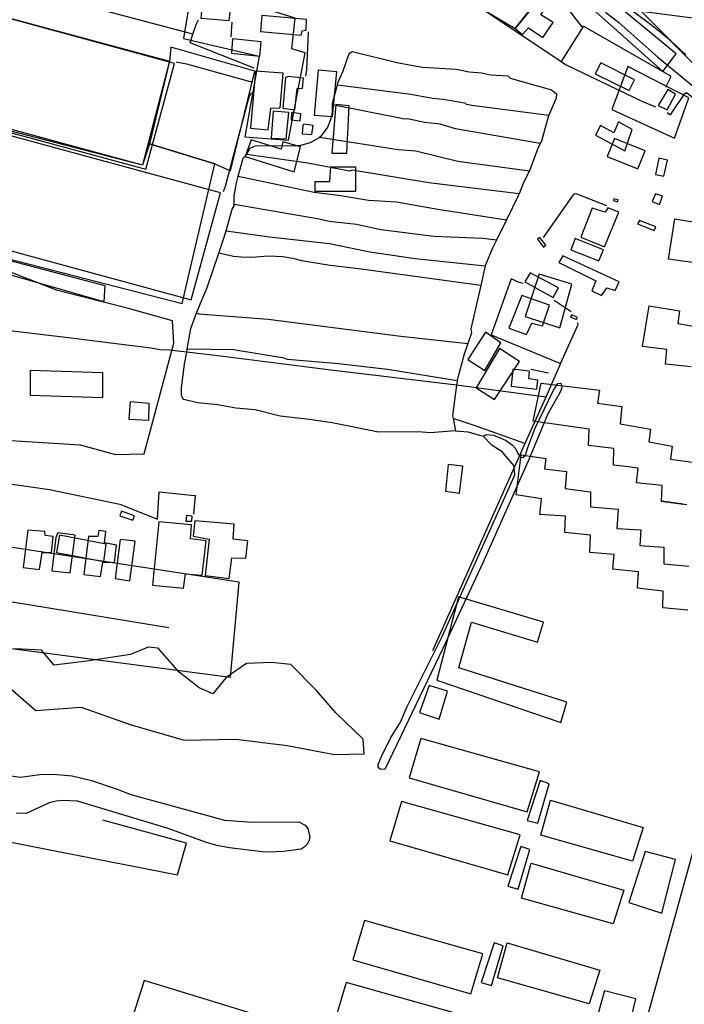
# Model space of a CAD drawing. Extents: x 180697 to 183118, y 1679821 to 1682599.
# Drawn here: x 180836 to 180971, y 1681209 to 1681409 of the extents above; entities that cross this region are included whole.
import ezdxf

# ---------------------------------------------------------------- set-up
doc = ezdxf.new("R2010")
doc.units = 0
doc.header["$MEASUREMENT"] = 0
for name, color, linetype in [('EDIFICACAO_REFERENCIAL', 30, 'CONTINUOUS'), ('IMAGEM', 7, 'CONTINUOUS'), ('V-BANHADO', 82, 'CONTINUOUS'), ('V-CANAL', 4, 'CONTINUOUS'), ('V-EDIFICACAO', 2, 'CONTINUOUS'), ('V-LOTE', 1, 'CONTINUOUS'), ('V-REFERENCIA', 2, 'CONTINUOUS'), ('V-TESTADA', 5, 'CONTINUOUS'), ('V-VALETA', 6, 'CONTINUOUS')]:
    doc.layers.add(name, color=color, linetype=linetype)
picture_1 = doc.add_image_def('image1.jpg', size_in_pixel=(4030, 4624))

msp = doc.modelspace()

# ---------------------------------------------------------------- linework, layer by layer
at = {"layer": 'EDIFICACAO_REFERENCIAL'}
for points in [[(180936.58, 1681407.22), (180942.67, 1681414.95), (180940.77, 1681415.9), (180942.29, 1681418.18), (180938.49, 1681420.83), (180936.78, 1681418.56), (180934.7, 1681420.45), (180932.99, 1681418.37), (180930.14, 1681420.45), (180925.59, 1681413.81)], [(180870.9, 1681415.95), (180869.14, 1681405.24), (180884.55, 1681401.6), (180884.55, 1681401.6), (180881.6, 1681385.25), (180890.46, 1681384.56), (180893.87, 1681402.28), (180891.15, 1681403.1), (180891.83, 1681409.33), (180870.9, 1681415.95)], [(180936.58, 1681407.22), (180938.07, 1681406), (180939.27, 1681407.37), (180942.22, 1681405.4), (180944.29, 1681408.46), (180941.78, 1681410.04), (180942.87, 1681411.62), (180941.12, 1681412.82), (180936.58, 1681407.22)], [(180953.01, 1681410.66), (180966.64, 1681398.52), (180969.33, 1681402.1), (180955.91, 1681413.2), (180953.01, 1681410.66)], [(180822.25, 1681412.45), (180866.27, 1681400.58), (180860.77, 1681379.44), (180816.17, 1681391.6)], [(180962.24, 1681410.69), (180973.48, 1681399.42), (180976.48, 1681403.33), (180974.2, 1681409.12), (180962.24, 1681410.69)], [(180875.54, 1681379.73), (180878.73, 1681378.28), (180883.65, 1681398.55), (180866.56, 1681403.47), (180866.27, 1681400.58), (180862.22, 1681383.79)], [(180896.56, 1681398.81), (180900.26, 1681398.49), (180899.34, 1681389.29), (180895.8, 1681389.56), (180896.56, 1681398.81)], [(180968.98, 1681384.92), (180971.88, 1681393.13), (180959.51, 1681399.54), (180956.21, 1681390.75), (180968.98, 1681384.92)], [(180899.28, 1681381.9), (180902.34, 1681381.9), (180902.81, 1681391.54), (180900.09, 1681391.77), (180899.28, 1681381.9)], [(180821.67, 1681389.58), (180815.41, 1681365.09), (180868.88, 1681351.36), (180875.54, 1681379.73), (180862.22, 1681383.79), (180860.77, 1681379.44)], [(180952.95, 1681385.55), (180958.91, 1681382.34), (180960.36, 1681386.68), (180957.62, 1681388.29), (180956.65, 1681386.04), (180953.92, 1681387.49)], [(180892.96, 1681383.2), (180889.33, 1681384.21), (180889, 1681382.73), (180882.89, 1681384.62), (180881.65, 1681381.24), (180891.64, 1681378.11)], [(180899.1, 1681379.11), (180904.1, 1681379.11), (180904.1, 1681374.11), (180895.92, 1681374.11), (180895.92, 1681376.16), (180898.87, 1681376.16)], [(180822.68, 1681363), (180853.11, 1681355.02), (180852.91, 1681351.66), (180827.37, 1681358.98), (180827.37, 1681356.41), (180821.43, 1681358.13)], [(180945.69, 1681346.4), (180948.08, 1681355.26), (180941.47, 1681357.28), (180938.65, 1681348.68), (180945.69, 1681346.4)], [(180926.99, 1681339.93), (180930.4, 1681337.68), (180933.67, 1681343.31), (180930.54, 1681345.51), (180926.99, 1681339.93)], [(180928.67, 1681334.16), (180932.4, 1681331.84), (180937.46, 1681339.53), (180933.37, 1681342.21), (180928.67, 1681334.16)], [(180837.96, 1681337.7), (180837.96, 1681332.69), (180852.76, 1681332.23), (180852.76, 1681337.24), (180837.96, 1681337.7)], [(180858.31, 1681331.31), (180858, 1681327.84), (180862.08, 1681327.61), (180862.16, 1681331), (180858.31, 1681331.31)], [(180922.39, 1681313.17), (180925.27, 1681312.76), (180925.93, 1681318.27), (180922.97, 1681318.6), (180922.39, 1681313.17)], [(180970.75, 1681310.53), (180970.75, 1681310.52), (180966.33, 1681311.16)], [(180821.68, 1681282.8), (180878.71, 1681275.35), (180880.46, 1681294.7), (180824.06, 1681303.26), (180821.68, 1681282.8)], [(180843.3, 1681300.68), (180852.93, 1681298.9), (180853.4, 1681302.41), (180843.94, 1681304.22), (180843.3, 1681300.68)], [(180941.15, 1681282.46), (180942.32, 1681286.57), (180925.07, 1681291.7), (180920.64, 1681274.77), (180945.89, 1681266.15), (180947.06, 1681270.27), (180925.15, 1681277.25), (180927.71, 1681286.57), (180941.15, 1681282.46)], [(180917.15, 1681268.17), (180921.11, 1681266.85), (180922.82, 1681272.52), (180919.09, 1681273.68), (180917.15, 1681268.17)], [(180939.05, 1681247.97), (180941.52, 1681256.14), (180917.42, 1681262.91), (180915.03, 1681254.9), (180939.05, 1681247.97)], [(180939.04, 1681246.22), (180941.16, 1681245.65), (180943.52, 1681253.7), (180941.69, 1681254.33), (180939.04, 1681246.22)], [(180943.8, 1681250.36), (180962.62, 1681244.83), (180960.47, 1681237.98), (180941.82, 1681243.26), (180943.8, 1681250.36)], [(180935.12, 1681235.18), (180937.59, 1681243.34), (180913.49, 1681250.11), (180911.1, 1681242.11), (180935.12, 1681235.18)], [(180935.08, 1681232.86), (180937.21, 1681232.28), (180939.57, 1681240.33), (180937.73, 1681240.96), (180935.08, 1681232.86)], [(180959.7, 1681229.56), (180966.42, 1681227.41), (180969.21, 1681238.27), (180963.01, 1681239.95), (180959.7, 1681229.56)], [(180939.87, 1681237.56), (180958.69, 1681232.03), (180956.54, 1681225.18), (180937.89, 1681230.46), (180939.87, 1681237.56)], [(180927.56, 1681210.95), (180930.04, 1681219.12), (180905.94, 1681225.88), (180903.55, 1681217.88), (180927.56, 1681210.95)], [(180929.64, 1681213.27), (180931.76, 1681212.69), (180934.12, 1681220.74), (180932.29, 1681221.37), (180929.64, 1681213.27)], [(180934.99, 1681221.34), (180953.81, 1681215.82), (180951.66, 1681208.97), (180933.01, 1681214.25), (180934.99, 1681221.34)], [(180855.79, 1681196.75), (180891.17, 1681185.31), (180895.63, 1681203.14), (180861.14, 1681213.69), (180855.79, 1681196.75)], [(180923.85, 1681198.33), (180926.33, 1681206.5), (180902.22, 1681213.26), (180899.83, 1681205.26), (180923.85, 1681198.33)], [(180951.58, 1681200.29), (180958.24, 1681198.18), (180961.11, 1681209.98), (180954.78, 1681211.58), (180951.58, 1681200.29)]]:
    msp.add_lwpolyline(points, close=True, dxfattribs=at)
for points in [[(180972.67, 1681359.69), (180967.73, 1681360.33), (180969.04, 1681368.56), (180975.23, 1681367.56)], [(180972.35, 1681338.46), (180967.16, 1681338.98), (180967.44, 1681341.97), (180967.44, 1681341.97), (180962.5, 1681342.61), (180963.81, 1681350.84), (180970, 1681349.84), (180969.63, 1681347.27), (180974.4, 1681346.43)], [(180971.51, 1681310.43), (180966.32, 1681311.06), (180966.48, 1681314.36), (180961.29, 1681314.89), (180961.57, 1681317.87), (180959.03, 1681318.2), (180959.03, 1681318.2), (180956.6, 1681318.43), (180956.68, 1681321.84), (180951.49, 1681322.47), (180951.65, 1681325.77), (180940.23, 1681327.4), (180940.23, 1681327.4), (180940.23, 1681327.4), (180941.86, 1681335.15), (180941.86, 1681335.15), (180941.86, 1681335.15), (180953.7, 1681333.74), (180953.33, 1681331.07), (180958.26, 1681330.39), (180957.95, 1681326.88), (180957.95, 1681326.88), (180957.95, 1681326.88), (180964.13, 1681325.75), (180963.76, 1681323.18), (180968.53, 1681322.34), (180968.16, 1681319.67), (180973.09, 1681318.99)], [(180971.68, 1681288.96), (180966.59, 1681289.43), (180966.67, 1681292.84), (180961.48, 1681293.47), (180961.64, 1681296.77), (180956.45, 1681297.29), (180956.73, 1681300.28), (180956.73, 1681300.28), (180956.73, 1681300.28), (180956.73, 1681300.28), (180951.75, 1681300.72), (180951.91, 1681304.24), (180946.68, 1681304.76), (180946.83, 1681308.07), (180941.61, 1681308.43), (180941.92, 1681311.59), (180936.79, 1681312.42), (180937.78, 1681320.54), (180942.8, 1681319.82), (180942.54, 1681317.75), (180946.99, 1681317.18), (180946.73, 1681313.71), (180951.91, 1681313.04), (180951.91, 1681309.99), (180957.5, 1681309.52), (180957.5, 1681309.52), (180957.5, 1681309.52), (180957.29, 1681305.59), (180962.17, 1681305.31), (180961.96, 1681302.1), (180966.83, 1681301.79), (180966.83, 1681298.42), (180971.9, 1681297.9)]]:
    msp.add_lwpolyline(points, dxfattribs=at)
at = {"layer": 'V-BANHADO'}
msp.add_lwpolyline([(180848.12, 1681322.61), (180855.28, 1681320.61), (180861.11, 1681320.78), (180866.8, 1681341.8), (180866.8, 1681341.8), (180867.19, 1681343.25), (180866.87, 1681347.84), (180857.96, 1681350.32), (180843.55, 1681353.98), (180830.47, 1681359.06), (180821.81, 1681360.4), (180820.31, 1681351.49), (180820.65, 1681347.31), (180820.65, 1681347.31), (180821.39, 1681338.09), (180823.14, 1681324.19), (180848.12, 1681322.61)], close=True, dxfattribs=at)
msp.add_lwpolyline([(180827.75, 1681278.39), (180839.08, 1681268.57), (180848.32, 1681269.24), (180858.31, 1681265.74), (180869.3, 1681262.58), (180869.3, 1681262.58), (180879.79, 1681262.75), (180890.2, 1681261.5), (180899.86, 1681259.67), (180905.85, 1681259.75), (180905.69, 1681262.75), (180900.15, 1681268.13), (180900.15, 1681268.13), (180896.2, 1681272.64), (180890.94, 1681277.96), (180887.04, 1681278.34), (180881.94, 1681278.11), (180877.81, 1681275.26), (180875.11, 1681271.96), (180872.33, 1681273.16), (180868.28, 1681276.39), (180864, 1681281.26), (180861.97, 1681281.49), (180858.37, 1681279.99), (180849.51, 1681278.64), (180842.83, 1681277.81), (180840.24, 1681280.87), (180834.92, 1681281.14)], dxfattribs=at)
at = {"layer": 'V-CANAL'}
for points in [[(180971.3, 1681401.88), (180968.27, 1681404.74), (180964.39, 1681407.83), (180952.27, 1681416.92)], [(180954.97, 1681410.58), (180957.65, 1681408.48), (180965.62, 1681401.4), (180972.84, 1681395.43)]]:
    msp.add_lwpolyline(points, dxfattribs=at)
msp.add_lwpolyline([(180936.35, 1681316.17), (180936.5, 1681316.58), (180936.39, 1681317.96), (180936.36, 1681318.34), (180933.91, 1681321.15), (180931.91, 1681322.47), (180930.06, 1681324.35), (180930.09, 1681324.36), (180930.73, 1681324.72), (180932.17, 1681324.59), (180934.59, 1681323.52), (180936.01, 1681322.55), (180936.65, 1681321.88), (180937.13, 1681320.81), (180937.46, 1681320.36), (180937.67, 1681320.06), (180938.15, 1681320.02), (180938.71, 1681320.53), (180939.07, 1681321.85), (180940.59, 1681325.83), (180944.37, 1681333.72), (180945.28, 1681335.1), (180945.79, 1681335.15), (180945.95, 1681335), (180946.07, 1681334.17), (180945.71, 1681333.29), (180943.25, 1681328.93), (180939.42, 1681319.75), (180929.98, 1681298.59), (180921.86, 1681281.19), (180910.08, 1681256.56), (180909.15, 1681256.67), (180908.73, 1681257), (180908.73, 1681257.58), (180909.34, 1681259.1), (180911.33, 1681263.1), (180913.27, 1681266.22), (180914.61, 1681269.38), (180921.76, 1681283.6)], close=True, dxfattribs=at)
at = {"layer": 'V-EDIFICACAO'}
for points in [[(180867.31, 1681400.12), (180824.18, 1681411.84), (180818.32, 1681390.33), (180861.46, 1681378.62), (180867.31, 1681400.12)], [(180878.77, 1681411.58), (180872.93, 1681412.03), (180872.65, 1681409.36), (180878.46, 1681408.85), (180878.77, 1681411.58)], [(180894.11, 1681406.93), (180894.13, 1681409.1), (180885.05, 1681409.86), (180884.83, 1681406.62), (180893.08, 1681405.89), (180893.26, 1681406.77), (180894.11, 1681406.93)], [(180884.63, 1681401.65), (180884.92, 1681404.53), (180879.13, 1681405.14), (180878.93, 1681402.22), (180884.63, 1681401.65)], [(180888.78, 1681391.09), (180889.42, 1681398.13), (180883.78, 1681398.59), (180882.77, 1681386.97), (180886.39, 1681386.62), (180886.91, 1681391.04), (180888.78, 1681391.09)], [(180960.88, 1681396.81), (180953.98, 1681400.29), (180952.86, 1681398.04), (180959.77, 1681394.63), (180960.88, 1681396.81)], [(180892.27, 1681395.02), (180893.31, 1681395.12), (180893.53, 1681397.16), (180890.42, 1681397.5), (180889.87, 1681397.29), (180889.33, 1681391.05), (180891.8, 1681390.7), (180892.27, 1681395.02)], [(180969.22, 1681393.92), (180967.61, 1681394.84), (180965.65, 1681391.57), (180967.46, 1681390.73), (180969.22, 1681393.92)], [(180890.53, 1681390.15), (180887.38, 1681390.45), (180887, 1681384.96), (180890.05, 1681384.81), (180890.53, 1681390.15)], [(180892.87, 1681388.5), (180893.02, 1681389.92), (180891.13, 1681390.14), (180891.01, 1681388.7), (180892.87, 1681388.5)], [(180876.64, 1681373.81), (180823.74, 1681388.18), (180817.86, 1681366.42), (180870.72, 1681352.06), (180876.64, 1681373.81)], [(180895.27, 1681385.68), (180895.48, 1681387.55), (180893.62, 1681387.8), (180893.38, 1681387.58), (180893.3, 1681385.85), (180895.27, 1681385.68)], [(180963.02, 1681382.35), (180956.75, 1681384.85), (180955.31, 1681381.23), (180961.52, 1681378.71), (180963.02, 1681382.35)], [(180966.82, 1681377.2), (180967.56, 1681380.45), (180965.78, 1681380.88), (180965.11, 1681377.59), (180966.82, 1681377.2)], [(180957.41, 1681372), (180957.5, 1681372.4), (180956.66, 1681372.64), (180956.57, 1681372.27), (180957.41, 1681372)], [(180966.55, 1681373.14), (180965.11, 1681373.65), (180964.44, 1681372.08), (180965.9, 1681371.49)], [(180957.63, 1681369.91), (180955.42, 1681370.81), (180954.9, 1681369.9), (180952.25, 1681370.72), (180949.92, 1681364.79), (180954.76, 1681362.85), (180957.63, 1681369.91)], [(180965.22, 1681366.93), (180961.89, 1681368.2), (180961.47, 1681367.52), (180964.83, 1681366.15), (180965.22, 1681366.93)], [(180942.32, 1681362.78), (180942.79, 1681363.19), (180941.57, 1681364.78), (180941.15, 1681364.41), (180942.32, 1681362.78)], [(180954.57, 1681362.26), (180948.78, 1681364.56), (180947.88, 1681362.27), (180953.59, 1681360.01), (180954.57, 1681362.26)], [(180954.16, 1681352.96), (180955.22, 1681354.51), (180956.92, 1681353.99), (180957.76, 1681355.72), (180946.27, 1681361.05), (180945.48, 1681359.65), (180953, 1681355.93), (180952.18, 1681353.92), (180954.16, 1681352.96)], [(180945.41, 1681354.49), (180939.64, 1681357.6), (180938.56, 1681355.72), (180944.31, 1681352.57), (180945.41, 1681354.49)], [(180942.12, 1681346.8), (180943.59, 1681350.98), (180937.93, 1681352.99), (180935.27, 1681346.32), (180938.86, 1681345.01), (180939.97, 1681347.36), (180942.12, 1681346.8)], [(180949.07, 1681348.05), (180949.23, 1681348.5), (180948.13, 1681349.06), (180947.78, 1681348.61), (180949.07, 1681348.05)], [(180941.16, 1681335.73), (180939.37, 1681336.01), (180939.48, 1681337.56), (180936.1, 1681337.99), (180935.79, 1681334.55), (180940.97, 1681333.92), (180941.16, 1681335.73)], [(180859.17, 1681308.19), (180856.51, 1681309.08), (180856.19, 1681308.17), (180858.87, 1681307.31), (180859.17, 1681308.19)], [(180873.75, 1681303.07), (180870.57, 1681303.5), (180870.75, 1681306.36), (180864.12, 1681306.97), (180862.85, 1681294.09), (180869.11, 1681293.45), (180869.52, 1681296.37), (180872.94, 1681296.12), (180873.75, 1681303.07)], [(180870.93, 1681308.12), (180869.72, 1681308.22), (180869.64, 1681307.11), (180870.82, 1681307.06), (180870.93, 1681308.12)], [(180881.8, 1681299.56), (180882.24, 1681303.05), (180879.25, 1681303.44), (180879.45, 1681306.46), (180871.42, 1681307.17), (180871.11, 1681304.01), (180874.36, 1681303.44), (180873.55, 1681296.01), (180878.41, 1681295.43), (180878.96, 1681299.62), (180881.8, 1681299.56)], [(180842.67, 1681303.96), (180840.99, 1681304.17), (180840.97, 1681304.99), (180837.48, 1681305.28), (180836.53, 1681297.67), (180839.87, 1681297.22), (180840.41, 1681300.74), (180842.29, 1681300.74), (180842.67, 1681303.96)], [(180846.1, 1681296.55), (180847.11, 1681304.26), (180843.56, 1681304.72), (180843.19, 1681303.77), (180842.4, 1681297.01), (180846.1, 1681296.55)], [(180855.09, 1681298.7), (180855.5, 1681302.23), (180853.1, 1681302.68), (180853.33, 1681305.01), (180851.94, 1681305.21), (180851.69, 1681303.96), (180849.8, 1681303.99), (180848.88, 1681296.26), (180852.23, 1681295.84), (180852.71, 1681298.75), (180855.09, 1681298.7)], [(180859.33, 1681302.98), (180856.25, 1681303.36), (180855.22, 1681295.39), (180858.26, 1681294.98), (180859.33, 1681302.98)]]:
    msp.add_lwpolyline(points, close=True, dxfattribs=at)
at = {"layer": 'V-LOTE'}
for points in [[(180912.88, 1681437.01), (180925.5, 1681429.02), (180920.25, 1681417.78), (180945.96, 1681400.54)], [(180950.39, 1681407.62), (180950.17, 1681407.66), (180942.65, 1681417.38), (180935.67, 1681422.28), (180935.1, 1681422.7), (180935.09, 1681422.86), (180933.63, 1681421.14)], [(180871.07, 1681406.1), (180839.78, 1681414.42)], [(180871.07, 1681406.1), (180871.72, 1681408.07), (180872.21, 1681408.98)], [(180878.94, 1681408.51), (180878.75, 1681405.56)], [(180894, 1681397.54), (180894.24, 1681398.83), (180894.54, 1681406.54)], [(180950.39, 1681407.62), (180945.96, 1681400.54)], [(180967.2, 1681395.33), (180968.19, 1681397.22), (180968.25, 1681397.45), (180968.11, 1681397.59), (180950.67, 1681407.58), (180950.39, 1681407.62)], [(180883.54, 1681399.19), (180870.48, 1681404.31), (180871.07, 1681406.1)], [(180945.96, 1681400.54), (180946.84, 1681399.95), (180962.35, 1681392.45), (180965.11, 1681391.29)], [(180867.64, 1681400.48), (180869.76, 1681400.05), (180883.17, 1681396.36)], [(180882.94, 1681394.15), (180882.57, 1681393.61), (180882.25, 1681392.55), (180877.64, 1681375.11), (180877.22, 1681374.01)], [(180967.47, 1681390.15), (180968.18, 1681389.72), (180971.09, 1681394.03), (180971.43, 1681394.2), (181007, 1681366.15), (181002.56, 1681349.32), (180974.06, 1681244.81), (180962.79, 1681204.04), (180958.96, 1681189.8)], [(180942.32, 1681364.73), (180948.55, 1681373.63), (180948.95, 1681373.67), (180955.14, 1681371.27)], [(180938.22, 1681355.4), (180937.37, 1681355.57), (180935.76, 1681356.34), (180931.69, 1681344.97), (180945.81, 1681339.1)], [(180947.99, 1681349.64), (180944.49, 1681351.96)], [(180866.8, 1681341.8), (180866.35, 1681341.85), (180864.31, 1681341.94), (180862.52, 1681342.28), (180845.16, 1681344.42), (180820.65, 1681347.31)], [(180945.81, 1681339.1), (180949.37, 1681347.05), (180949.24, 1681347.42)], [(180869.8, 1681341.43), (180866.8, 1681341.8)], [(180924.66, 1681334.71), (180924.09, 1681334.79), (180899.08, 1681337.75), (180877.77, 1681340.46), (180869.8, 1681341.43)], [(180945.81, 1681339.1), (180942.79, 1681332.32)], [(180939.76, 1681338), (180943.35, 1681337.26)], [(180942.79, 1681332.32), (180924.66, 1681334.71)], [(180942.79, 1681332.32), (180938.56, 1681322.84)], [(180938.56, 1681322.84), (180928.63, 1681326.41), (180923.98, 1681327.92)], [(180938.56, 1681322.84), (180937.46, 1681320.36)], [(180791.94, 1681319.89), (180820.5, 1681316.58), (180841.88, 1681313.55), (180856.22, 1681310.54), (180863.84, 1681307.47), (180864.21, 1681313.01), (180871.37, 1681312.29), (180871.5, 1681312.27), (180871.15, 1681308.47)], [(180937.46, 1681320.36), (180936.39, 1681317.96)], [(180936.39, 1681317.96), (180919.79, 1681280.72)], [(180866.15, 1681285.42), (180813.58, 1681294.02)], [(180869.74, 1681241.62), (180852.74, 1681246.26)], [(180829.13, 1681243.05), (180829.51, 1681242.74), (180830.52, 1681242.51), (180867.89, 1681235.19), (180869.74, 1681241.62)]]:
    msp.add_lwpolyline(points, dxfattribs=at)
at = {"layer": 'V-REFERENCIA'}
msp.add_lwpolyline([(180833.46, 1681255.37), (180836.02, 1681255.03), (180839.93, 1681255.56), (180842.66, 1681255.66), (180846.51, 1681255.3), (180850.44, 1681254.37), (180855.63, 1681252.6), (180858.43, 1681251.48), (180877.46, 1681246.32), (180883.09, 1681245.88), (180892.62, 1681245.98), (180893.85, 1681245.26), (180894.44, 1681244.6), (180894.78, 1681243.18), (180894.78, 1681243.18), (180894.83, 1681242.98), (180894.67, 1681242.21), (180894.27, 1681241.44), (180893.69, 1681240.82), (180893.04, 1681240.42), (180889.49, 1681239.95), (180886.46, 1681239.8), (180885.14, 1681239.88), (180878.48, 1681240.65), (180875.91, 1681241.16), (180873.63, 1681241.84), (180866.01, 1681244.6), (180847.61, 1681250.18), (180844.7, 1681250.3), (180843.24, 1681250.12), (180841.8, 1681249.82), (180837.14, 1681247.64), (180835.12, 1681247.68)], dxfattribs=at)
at = {"layer": 'V-TESTADA'}
msp.add_lwpolyline([(180869.74, 1681241.62), (180852.74, 1681246.26)], dxfattribs=at)
at = {"layer": 'V-VALETA'}
for points in [[(180900.44, 1681395.81), (180900.54, 1681396.17), (180901.63, 1681398.65), (180902.77, 1681401.95), (180903, 1681402.32), (180903.47, 1681402.54), (180912.88, 1681400.29), (180917.77, 1681399.35), (180924.56, 1681398.98), (180927.21, 1681398.44), (180929.75, 1681398.2), (180931.57, 1681397.83), (180935.11, 1681397.6), (180935.56, 1681397.14), (180943.94, 1681394.74), (180944.97, 1681393.96), (180944.93, 1681393.1), (180943.44, 1681389.59)], [(180899.42, 1681391.72), (180899.42, 1681392.06), (180900.44, 1681395.81)], [(180900.44, 1681395.81), (180915.39, 1681393.87), (180919.76, 1681393.05), (180921.94, 1681392.89), (180926.32, 1681392.11), (180926.64, 1681391.89), (180927.75, 1681391.67), (180943.44, 1681389.59)], [(180896.8, 1681385.12), (180897.37, 1681385.63), (180898.42, 1681387.04), (180899.1, 1681388.72), (180899.42, 1681390.15), (180899.42, 1681391.72)], [(180941.7, 1681383.84), (180924.42, 1681386.85), (180921.34, 1681387.77), (180918.24, 1681388.15), (180914.71, 1681388.86), (180914.16, 1681388.79), (180899.42, 1681391.72)], [(180943.44, 1681389.59), (180943.32, 1681389.31), (180941.95, 1681384.33), (180941.7, 1681383.84)], [(180881.94, 1681381.65), (180882.68, 1681382.9), (180883.56, 1681383.33), (180884.19, 1681383.45), (180890.94, 1681383.41), (180892.98, 1681383.53), (180894.97, 1681384.06), (180896.78, 1681385.1), (180896.8, 1681385.12)], [(180896.8, 1681385.12), (180912.79, 1681382.64), (180916.39, 1681382.35), (180924.95, 1681380.3), (180939.47, 1681378.3)], [(180941.7, 1681383.84), (180941.14, 1681382.72), (180939.47, 1681378.3)], [(180880.26, 1681377.24), (180881.28, 1681380.91), (180881.76, 1681381.35), (180881.94, 1681381.65)], [(180937.38, 1681373.6), (180919.01, 1681375.85), (180903.47, 1681378.42), (180902.88, 1681378.27), (180894.41, 1681379.85), (180881.94, 1681381.65)], [(180879.42, 1681371.46), (180879.46, 1681373.22), (180879.89, 1681375.89), (180880.26, 1681377.24)], [(180880.26, 1681377.24), (180895.73, 1681373.98), (180901.1, 1681373.32), (180906.78, 1681372.32), (180912.47, 1681371.97), (180920.84, 1681370.5), (180934.82, 1681368.35)], [(180939.47, 1681378.3), (180939.44, 1681378.22), (180938.21, 1681375.75), (180937.38, 1681373.6)], [(180937.38, 1681373.6), (180937.22, 1681373.19), (180934.82, 1681368.35)], [(180877.79, 1681366.11), (180879.05, 1681370.51), (180879.41, 1681371.22), (180879.42, 1681371.46)], [(180932.79, 1681364.24), (180930.04, 1681364.52), (180920.06, 1681364.95), (180909.24, 1681366.28), (180904.35, 1681367.4), (180898.77, 1681368.02), (180896.73, 1681368.51), (180879.42, 1681371.46)], [(180934.82, 1681368.35), (180932.79, 1681364.24)], [(180876.33, 1681361.58), (180877.43, 1681364.83), (180877.79, 1681366.11)], [(180877.79, 1681366.11), (180886.65, 1681364.86), (180898.83, 1681363.55), (180907.01, 1681361.87), (180916.22, 1681360.48), (180930.48, 1681358.96)], [(180932.79, 1681364.24), (180931.97, 1681362.59), (180930.53, 1681359.17), (180930.48, 1681358.96)], [(180871.78, 1681349.41), (180871.84, 1681349.59), (180873.98, 1681354.61), (180876.33, 1681361.58)], [(180929.57, 1681354.98), (180905.3, 1681358.31), (180898.5, 1681359.11), (180893.22, 1681359.99), (180891.36, 1681360.5), (180889.35, 1681360.82), (180886.45, 1681360.96), (180882.87, 1681360.69), (180880.86, 1681360.72), (180879.3, 1681360.91), (180876.33, 1681361.58)], [(180930.48, 1681358.96), (180929.57, 1681354.98)], [(180929.57, 1681354.98), (180927.56, 1681346.2), (180927.69, 1681345.4), (180926.94, 1681343.19)], [(180869.91, 1681342.07), (180870.63, 1681346.24), (180871.78, 1681349.41)], [(180871.78, 1681349.41), (180872.28, 1681349.24), (180886.38, 1681348.15), (180913.31, 1681344.69), (180926.94, 1681343.19)], [(180926.94, 1681343.19), (180926.21, 1681341.04), (180924.8, 1681335.77), (180924.77, 1681335.58)], [(180924.47, 1681325.47), (180919.33, 1681325.05), (180916.85, 1681325.23), (180908.76, 1681325.16), (180899.38, 1681327.05), (180894.74, 1681327.75), (180888.82, 1681328.41), (180883.7, 1681329.71), (180879.75, 1681330.08), (180876.03, 1681330.72), (180871.96, 1681331.16), (180869.23, 1681331.83), (180868.91, 1681332.15), (180868.74, 1681332.64), (180868.75, 1681334.18), (180869.37, 1681338.98), (180869.8, 1681341.43)], [(180869.8, 1681341.43), (180869.91, 1681342.07)], [(180924.77, 1681335.58), (180910.61, 1681337.9), (180900.64, 1681339.06), (180890.3, 1681339.93), (180889.62, 1681340.2), (180879.3, 1681341.93), (180869.91, 1681342.07)], [(180924.66, 1681334.71), (180923.86, 1681328.51), (180923.98, 1681327.92)], [(180924.77, 1681335.58), (180924.66, 1681334.71)], [(180923.98, 1681327.92), (180924.47, 1681325.47)], [(180924.47, 1681325.47), (180924.47, 1681325.46), (180926.94, 1681325.23), (180930.09, 1681324.36)]]:
    msp.add_lwpolyline(points, dxfattribs=at)

# ---------------------------------------------------------------- referenced raster images: frames only (the image files are external)
at = {"layer": 'IMAGEM'}
image = msp.add_image(picture_1, insert=(180697.2, 1679821.46), size_in_units=(2420.37, 2777.12), dxfattribs=at)
image.dxf.flags = 7

doc.saveas('drawing.dxf')
